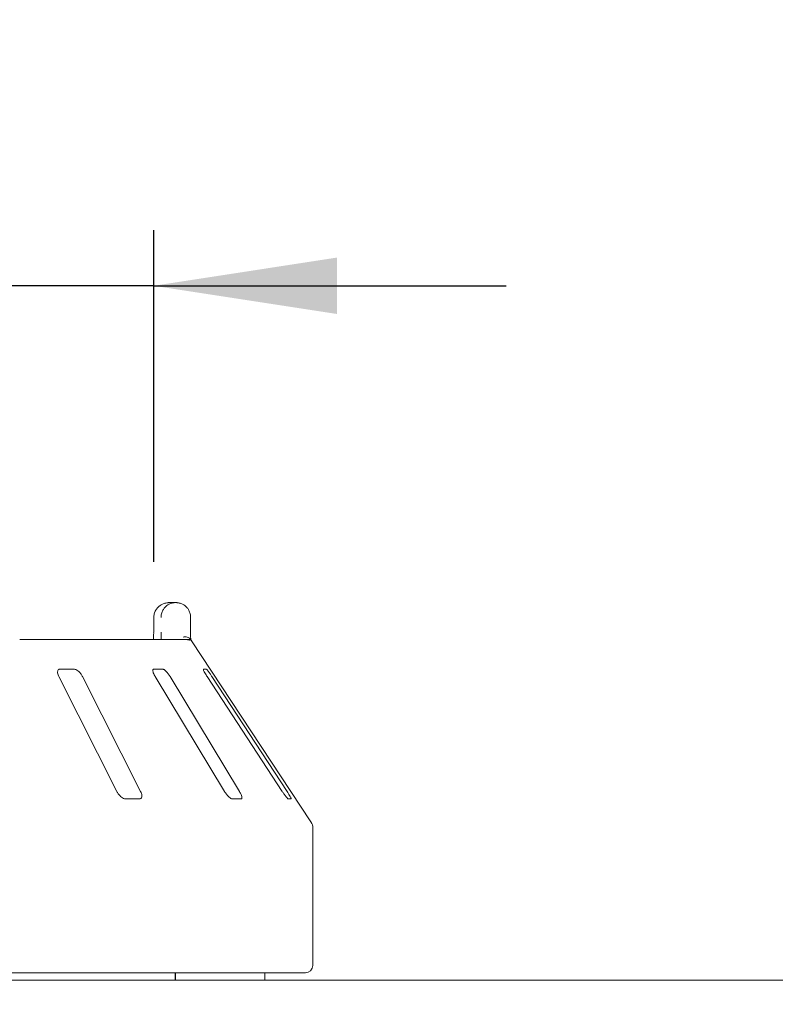
# Model space of a CAD drawing. Units: millimetres. Extents: x 5 to 415, y 5 to 292.
# Drawn here: x 65 to 79, y 255 to 272 of the extents above; entities that cross this region are included whole.
import ezdxf

# ---------------------------------------------------------------- set-up
doc = ezdxf.new("R2010")
doc.units = ezdxf.units.MM
doc.layers.add('BEMAßUNG', color=96, linetype='Continuous')
doc.styles.add('SLDTEXTSTYLE0', font='TXT', dxfattribs={"width": 0.75})
doc.dimstyles.new('SLDDIMSTYLE0', dxfattribs={"dimtxt": 3.175, "dimasz": 3.302, "dimexe": 0, "dimexo": 0.0625, "dimgap": 0.79375, "dimtad": 1, "dimlfac": 15, "dimrnd": 1e-09, "dimzin": 12, "dimdsep": 46, "dimtxsty": 'SLDTEXTSTYLE0', "dimsah": 1, "dimcen": 0.09, "dimadec": 0, "dimazin": 3, "dimtfac": 1, "dimtofl": 0, "dimtmove": 0, "dimatfit": 3, "dimfxl": 0, "dimfrac": 2, "dimtolj": 1, "dimtzin": 12, "dimarcsym": 0})
doc.dimstyles.new('SLDDIMSTYLE2', dxfattribs={"dimtxt": 3.175, "dimasz": 3.302, "dimexe": 0, "dimexo": 0.0625, "dimgap": 0.79375, "dimtad": 1, "dimlfac": 15, "dimrnd": 1e-09, "dimzin": 12, "dimdsep": 46, "dimtxsty": 'SLDTEXTSTYLE0', "dimsah": 1, "dimcen": 0.09, "dimadec": 0, "dimazin": 3, "dimtfac": 1, "dimtmove": 0, "dimatfit": 0, "dimfxl": 0, "dimfrac": 2, "dimtolj": 1, "dimtzin": 12, "dimarcsym": 0})

# ---------------------------------------------------------------- blocks, each defined once
blk = doc.blocks.new('_D_11')
at = {"layer": 'BEMAßUNG'}
for p, q in [((34.109, 255.533), (34.109, 276.595)), ((200.776, 255.533), (200.776, 276.595)), ((200.776, 275.595), (34.109, 275.595))]:
    blk.add_line(p, q, dxfattribs=at)
for points in [[(34.109, 275.595), (37.411, 275.087), (37.411, 276.103)], [(200.776, 275.595), (197.474, 276.103), (197.474, 275.087)]]:
    blk.add_solid(points, dxfattribs=at)
at = {"layer": 'BEMAßUNG', "insert": (106.808, 279.688), "char_height": 3.175, "attachment_point": 1, "style": 'SLDTEXTSTYLE0'}
blk.add_mtext('2500', dxfattribs=at)
blk = doc.blocks.new('_D_12')
at = {"layer": 'BEMAßUNG'}
for p, q in [((47.443, 262.5), (47.443, 268.471)), ((67.442, 262.5), (67.442, 268.471)), ((47.443, 267.471), (41.093, 267.471)), ((67.442, 267.471), (47.443, 267.471)), ((67.442, 267.471), (73.792, 267.471))]:
    blk.add_line(p, q, dxfattribs=at)
for points in [[(47.443, 267.471), (44.141, 267.979), (44.141, 266.963)], [(67.442, 267.471), (70.744, 266.963), (70.744, 267.979)]]:
    blk.add_solid(points, dxfattribs=at)
at = {"layer": 'BEMAßUNG', "char_height": 3.175, "attachment_point": 1, "style": 'SLDTEXTSTYLE0'}
for s, insert in [('%%c', (49.809, 271.564)), ('304', (54.602, 271.564))]:
    blk.add_mtext(s, dxfattribs=dict(at, insert=insert))

msp = doc.modelspace()

# ---------------------------------------------------------------- linework, layer by layer
at = {"color": 7, "linetype": 'Continuous', "lineweight": 15}
for p, q in [((67.72719, 261.76638), (67.83883, 261.76638)), ((67.44191, 261.49972), (67.44191, 261.23305)), ((67.44364, 261.49972), (67.44191, 261.49972)), ((68.10806, 261.49972), (68.10806, 261.23305)), ((65.02767, 261.09972), (68.03632, 261.09972)), ((68.03632, 261.09972), (68.10846, 261.09972)), ((70.27584, 257.8165), (68.12373, 261.07727)), ((66.0102, 260.56638), (65.75309, 260.56638)), ((67.60665, 260.56638), (67.44555, 260.56638)), ((68.39096, 260.56638), (68.33874, 260.56638)), ((65.73235, 260.43305), (66.77766, 258.36638)), ((67.20618, 258.36638), (66.16088, 260.43305)), ((67.46948, 260.43305), (68.71847, 258.36638)), ((68.98696, 258.36638), (67.73798, 260.43305)), ((68.40543, 260.43305), (69.7583, 258.36638)), ((69.84532, 258.36638), (68.49244, 260.43305)), ((66.93297, 258.23305), (67.19008, 258.23305)), ((68.85533, 258.23305), (69.01643, 258.23305)), ((69.86579, 258.23305), (69.918, 258.23305)), ((70.30891, 255.23305), (70.30891, 257.70633)), ((34.54225, 254.96638), (200.34225, 254.96638)), ((70.17558, 255.09972), (44.70892, 255.09972)), ((67.83122, 254.96638), (67.83122, 255.09972)), ((67.83788, 255.09972), (67.83788, 254.96638)), ((69.44225, 254.96638), (69.44225, 255.09972))]:
    msp.add_line(p, q, dxfattribs=at)
for centre, radius, start, end in [((68.03631, 260.96637), 0.13334, 60.651214, 89.996155), ((70.10891, 257.70633), 0.2, 0, 33.424811), ((70.17558, 255.23305), 0.13333, 270, 0)]:
    msp.add_arc(centre, radius, start, end, dxfattribs=at)
for points, knots in [([(67.72719, 261.76638), (67.72691, 261.76639), (67.72661, 261.7664), (67.72606, 261.76637), (67.72531, 261.76639), (67.72375, 261.76636), (67.72085, 261.76633), (67.71551, 261.76618), (67.70562, 261.7657), (67.68705, 261.76401), (67.65002, 261.75768), (67.58839, 261.73661), (67.52931, 261.69522), (67.48322, 261.63953), (67.45396, 261.58212), (67.44403, 261.53083), (67.44368, 261.5029), (67.44364, 261.49972)], [0, 0, 0, 0, 0.00193357, 0.00215149, 0.00393418, 0.007237, 0.01333206, 0.02456131, 0.04529749, 0.08383629, 0.15723934, 0.31192504, 0.54181177, 0.65115775, 0.81017572, 0.97838588, 1, 1, 1, 1]), ([(67.57473, 261.49972), (67.57476, 261.5029), (67.57508, 261.53083), (67.58434, 261.58212), (67.61163, 261.63953), (67.6546, 261.69522), (67.70965, 261.73662), (67.76702, 261.75768), (67.80148, 261.76401), (67.81876, 261.7657), (67.82796, 261.76618), (67.83293, 261.76633), (67.83563, 261.76636), (67.83709, 261.76639), (67.83778, 261.76637), (67.83829, 261.7664), (67.83858, 261.76639), (67.83883, 261.76638)], [0, 0, 0, 0, 0.021614026, 0.189822856, 0.348840379, 0.458187529, 0.688070047, 0.842757673, 0.916158816, 0.954698838, 0.975434796, 0.98666362, 0.99275879, 0.996064857, 0.99785019, 0.998063745, 1, 1, 1, 1]), ([(67.83883, 261.76638), (67.83909, 261.76638), (67.8396, 261.76639), (67.84055, 261.76638), (67.84206, 261.76637), (67.84481, 261.76633), (67.84991, 261.76619), (67.85942, 261.7657), (67.87738, 261.76398), (67.9136, 261.75743), (67.97266, 261.73576), (68.02908, 261.69329), (68.07206, 261.63723), (68.09894, 261.57981), (68.10776, 261.52966), (68.10803, 261.50252), (68.10806, 261.49972)], [0, 0, 0, 0, 0.00191747, 0.003844, 0.00713069, 0.01320994, 0.02448805, 0.04543342, 0.08459411, 0.15966798, 0.32045411, 0.54853174, 0.66105533, 0.8165857, 0.98108538, 1, 1, 1, 1]), ([(67.4405, 261.17834), (67.44019, 261.16724), (67.43936, 261.13807), (67.43674, 261.11439), (67.43512, 261.09972)], [0, 0, 0, 0, 0.38054284, 1, 1, 1, 1]), ([(67.44159, 261.23302), (67.4417, 261.22612), (67.44202, 261.20746), (67.44109, 261.1896), (67.4405, 261.17834)], [0, 0, 0, 0, 0.37001402, 1, 1, 1, 1]), ([(67.57514, 261.09972), (67.57505, 261.1144), (67.57482, 261.15466), (67.57476, 261.2026), (67.57473, 261.23305)], [0, 0, 0, 0, 0.36463578, 1, 1, 1, 1]), ([(68.10806, 261.23305), (68.1081, 261.20287), (68.10816, 261.15595), (68.10838, 261.11451), (68.10846, 261.09972)], [0, 0, 0, 0, 0.64313773, 1, 1, 1, 1]), ([(68.1, 261.11304), (68.09352, 261.12038), (68.08057, 261.13504), (68.04618, 261.14745), (68.00991, 261.1506), (67.9855, 261.14812), (67.97559, 261.14641), (67.97535, 261.14636)], [0, 0, 0, 0, 0.269439708, 0.538753286, 0.812042272, 0.995479892, 1, 1, 1, 1]), ([(68.1, 261.11304), (68.10296, 261.10859), (68.11014, 261.09779), (68.11892, 261.08458), (68.12262, 261.07892), (68.12371, 261.07726)], [0, 0, 0, 0, 0.33129968, 0.80389876, 1, 1, 1, 1]), ([(65.75309, 260.56638), (65.74886, 260.56608), (65.73664, 260.56521), (65.72108, 260.55545), (65.71021, 260.53448), (65.70849, 260.50343), (65.71626, 260.46803), (65.72757, 260.44344), (65.73235, 260.43305)], [0, 0, 0, 0, 0.08730637, 0.25219252, 0.42320836, 0.61476441, 0.83715377, 1, 1, 1, 1]), ([(66.16088, 260.43305), (66.1527, 260.44754), (66.13453, 260.47974), (66.09795, 260.52137), (66.0591, 260.55156), (66.02994, 260.56485), (66.0151, 260.566), (66.0102, 260.56638)], [0, 0, 0, 0, 0.22719449, 0.5045553, 0.70269009, 0.90180442, 1, 1, 1, 1]), ([(67.44555, 260.56638), (67.44293, 260.56608), (67.43537, 260.56521), (67.42813, 260.55545), (67.427, 260.53448), (67.43453, 260.50343), (67.44937, 260.46803), (67.4635, 260.44344), (67.46948, 260.43305)], [0, 0, 0, 0, 0.08730831, 0.2521939, 0.42320921, 0.61476454, 0.83715199, 1, 1, 1, 1]), ([(67.73798, 260.43305), (67.7287, 260.44754), (67.70811, 260.47974), (67.67354, 260.52137), (67.64094, 260.55156), (67.61921, 260.56485), (67.60977, 260.566), (67.60665, 260.56638)], [0, 0, 0, 0, 0.22720278, 0.50455918, 0.70269176, 0.90181494, 1, 1, 1, 1]), ([(68.33874, 260.56638), (68.33795, 260.56608), (68.33565, 260.56521), (68.3373, 260.55545), (68.34599, 260.53448), (68.36217, 260.50343), (68.38291, 260.46803), (68.39874, 260.44344), (68.40543, 260.43305)], [0, 0, 0, 0, 0.087306711, 0.252187445, 0.423207727, 0.614759597, 0.837146515, 1, 1, 1, 1]), ([(68.49244, 260.43305), (68.48281, 260.44754), (68.46143, 260.47974), (68.43165, 260.52137), (68.40791, 260.55156), (68.39534, 260.56485), (68.39204, 260.566), (68.39096, 260.56638)], [0, 0, 0, 0, 0.227197, 0.50455735, 0.70268787, 0.90180637, 1, 1, 1, 1]), ([(66.77766, 258.36638), (66.78588, 258.35192), (66.80422, 258.31967), (66.84179, 258.27812), (66.88236, 258.24762), (66.91282, 258.23447), (66.92821, 258.23338), (66.93297, 258.23305)], [0, 0, 0, 0, 0.2253279, 0.50245348, 0.70514092, 0.90900038, 1, 1, 1, 1]), ([(67.19008, 258.23305), (67.19369, 258.23329), (67.20489, 258.23403), (67.21941, 258.2429), (67.22972, 258.26308), (67.23109, 258.29377), (67.22303, 258.32981), (67.21126, 258.35536), (67.20618, 258.36638)], [0, 0, 0, 0, 0.076865859, 0.238539718, 0.408854879, 0.602251753, 0.82848194, 1, 1, 1, 1]), ([(68.71847, 258.36638), (68.72779, 258.35192), (68.74858, 258.31967), (68.78435, 258.27812), (68.81892, 258.24763), (68.84209, 258.23447), (68.85221, 258.23338), (68.85533, 258.23305)], [0, 0, 0, 0, 0.22531478, 0.50245119, 0.70515319, 0.90899123, 1, 1, 1, 1]), ([(69.01643, 258.23305), (69.01858, 258.23329), (69.02525, 258.23403), (69.03156, 258.2429), (69.0319, 258.26308), (69.02367, 258.29377), (69.00806, 258.32981), (68.99332, 258.35536), (68.98696, 258.36638)], [0, 0, 0, 0, 0.07686801, 0.2385383, 0.40884994, 0.60224639, 0.82848003, 1, 1, 1, 1]), ([(69.7583, 258.36638), (69.76798, 258.35192), (69.78957, 258.31967), (69.82068, 258.27811), (69.84647, 258.24763), (69.86051, 258.23447), (69.86454, 258.23338), (69.86579, 258.23305)], [0, 0, 0, 0, 0.22531376, 0.50244024, 0.70514487, 0.90899144, 1, 1, 1, 1]), ([(69.918, 258.23305), (69.91852, 258.23329), (69.92014, 258.23403), (69.91771, 258.2429), (69.90807, 258.26308), (69.89087, 258.29377), (69.86899, 258.32981), (69.85245, 258.35536), (69.84532, 258.36638)], [0, 0, 0, 0, 0.0768627, 0.23854232, 0.40885074, 0.60224784, 0.8284805, 1, 1, 1, 1])]:
    msp.add_open_spline(points, degree=3, knots=knots, dxfattribs=at)

# ---------------------------------------------------------------- dimensions: what is measured, and where the dimension line sits
at = {"layer": 'BEMAßUNG'}
dim = msp.add_linear_dim(base=(34.10891, 275.59536), p1=(200.77558, 254.53305), p2=(34.10891, 254.53305), dimstyle='SLDDIMSTYLE0', dxfattribs=at)
dim.commit()
dim.dimension.update_dxf_attribs({"geometry": '_D_11', "text_midpoint": (111.54725, 275.59536), "dimtype": 160})
dim = msp.add_linear_dim(base=(47.44259, 267.47073), p1=(67.44191, 261.49972), p2=(47.44259, 261.49972), text='%%c304', dimstyle='SLDDIMSTYLE2', dxfattribs=at)
dim.commit()
dim.dimension.update_dxf_attribs({"geometry": '_D_12', "text_midpoint": (55.7246, 267.47073), "dimtype": 160})

doc.saveas('drawing.dxf')
